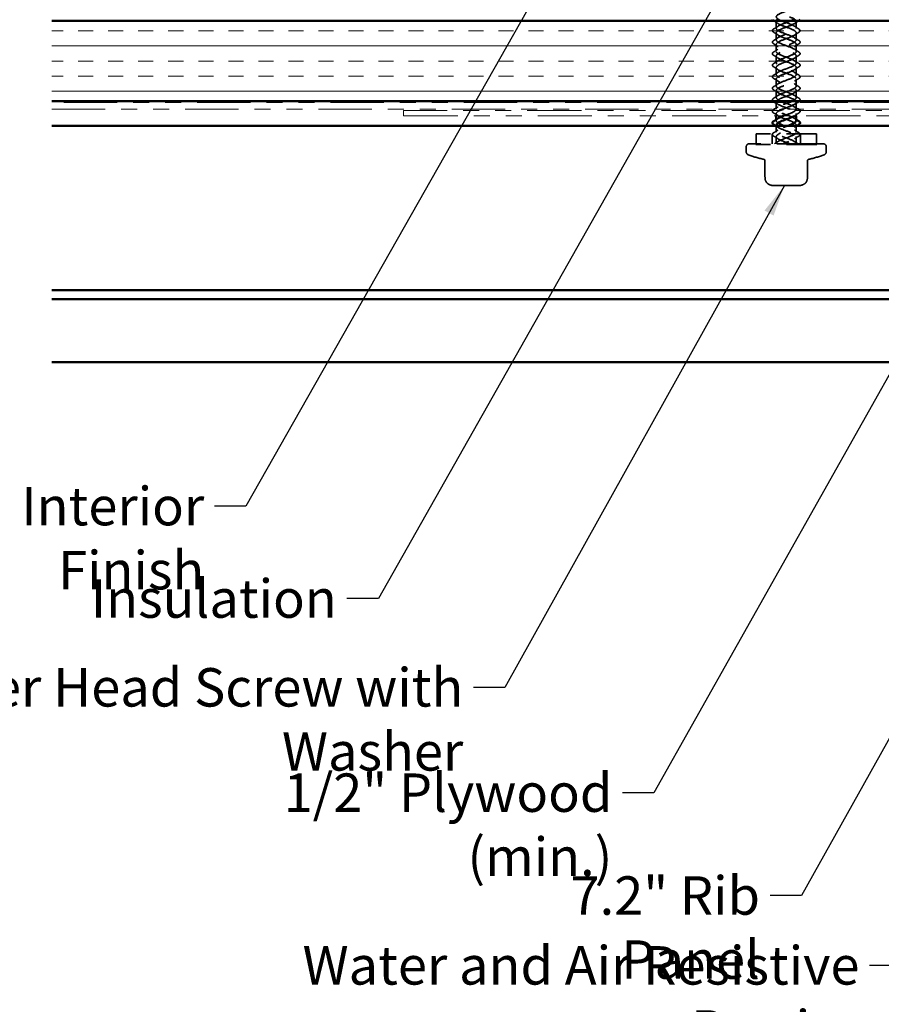
# Model space of a CAD drawing. Units: inches. Extents: x 0.6 to 33.4, y 0.6 to 21.4.
# Drawn here: x 6.4 to 11.8, y 7.8 to 13.9 of the extents above; entities that cross this region are included whole.
import ezdxf

# ---------------------------------------------------------------- set-up
doc = ezdxf.new("R2010")
doc.units = ezdxf.units.IN
doc.header["$LTSCALE"] = 2
doc.header["$MEASUREMENT"] = 0
doc.linetypes.add('DASHED', pattern=[0.2067, 0.1654, -0.0413])
doc.linetypes.add('DOUBLE_DASH_CHAIN', pattern=[1.2403, 0.6614, -0.0827, 0.1654, -0.0827, 0.1654, -0.0827])
for name, color, linetype, lineweight in [('Hatch (ANSI)', 7, 'Continuous', 18), ('Hidden (ANSI)', 7, 'DASHED', 35), ('Symbol (ANSI)', 7, 'Continuous', 25), ('Visible (ANSI)', 7, 'Continuous', 50)]:
    doc.layers.add(name, color=color, linetype=linetype, lineweight=lineweight)
doc.styles.add('Note Text (ANSI)', font='tahoma.ttf')
doc.dimstyles.new('Default (ANSI)$7', dxfattribs={"dimscale": 2, "dimtxt": 0.12, "dimasz": 0.098425, "dimexe": 0.125, "dimexo": 0.0625, "dimgap": 0.031496, "dimtad": 0, "dimtih": 1, "dimtoh": 1, "dimrnd": 1e-08, "dimzin": 4, "dimdsep": 46, "dimtxsty": 'Note Text (ANSI)', "dimcen": 0.09, "dimdle": 0.393701, "dimclrd": 256, "dimclre": 256, "dimclrt": 256, "dimadec": 0, "dimazin": 1, "dimtfac": 1, "dimtofl": 0, "dimtmove": 0, "dimatfit": 3, "dimfxl": 0, "dimtolj": 1, "dimtzin": 4, "dimlwd": -1, "dimlwe": -1, "dimarcsym": 0})

msp = doc.modelspace()

# ---------------------------------------------------------------- hatches: boundary and pattern name
at = {"layer": 'Hatch (ANSI)', "true_color": 0x804000}
h = msp.add_hatch(dxfattribs=at)
h.set_pattern_fill('INSUL', color=36, scale=0.75, style=0)
h.paths.add_polyline_path([(6.58535, 13.93782), (17.81952, 13.93782), (17.81952, 13.43782), (6.58535, 13.43782)])

# ---------------------------------------------------------------- linework, layer by layer
at = {"layer": 'Hidden (ANSI)', "ltscale": 0.041803}
for p, q in [((11.10952, 13.89132), (11.10952, 13.93532)), ((11.23452, 13.89132), (11.23452, 13.93532)), ((11.10952, 13.81932), (11.10952, 13.86332)), ((11.23452, 13.81932), (11.23452, 13.86332)), ((11.10952, 13.74732), (11.10952, 13.79132)), ((11.23452, 13.74732), (11.23452, 13.79132)), ((11.10952, 13.67532), (11.10952, 13.71932)), ((11.23452, 13.67532), (11.23452, 13.71932)), ((11.10952, 13.60332), (11.10952, 13.64732)), ((11.23452, 13.60332), (11.23452, 13.64732)), ((11.10952, 13.53132), (11.10952, 13.57532)), ((11.23452, 13.53132), (11.23452, 13.57532)), ((11.10952, 13.45932), (11.10952, 13.50332)), ((11.23452, 13.45932), (11.23452, 13.50332)), ((11.23452, 13.24332), (11.23452, 13.28732)), ((11.10952, 13.17132), (11.10952, 13.21532)), ((11.23452, 13.17132), (11.23452, 13.21532))]:
    msp.add_line(p, q, dxfattribs=at)
at = {"layer": 'Hidden (ANSI)', "ltscale": 0.03847}
for p, q in [((11.10952, 13.38732), (11.10952, 13.42782)), ((11.10952, 13.24332), (11.10952, 13.28382))]:
    msp.add_line(p, q, dxfattribs=at)
at = {"layer": 'Hidden (ANSI)', "ltscale": 0.041327}
msp.add_line((11.23452, 13.38782), (11.23452, 13.43132), dxfattribs=at)
at = {"layer": 'Hidden (ANSI)', "ltscale": 0.012757}
for p, q in [((11.10952, 13.34582), (11.10952, 13.35932)), ((11.23452, 13.34582), (11.23452, 13.35932))]:
    msp.add_line(p, q, dxfattribs=at)
at = {"layer": 'Hidden (ANSI)', "ltscale": 0.006181}
msp.add_line((11.10952, 13.31532), (11.10952, 13.32191), dxfattribs=at)
at = {"layer": 'Hidden (ANSI)', "ltscale": 0.563871}
msp.add_line((11.36052, 13.23382), (10.98352, 13.23382), dxfattribs=at)
at = {"layer": 'Hidden (ANSI)', "ltscale": 0.064184}
for p, q in [((10.98352, 13.16632), (10.98352, 13.23382)), ((11.36052, 13.16632), (11.36052, 13.23382))]:
    msp.add_line(p, q, dxfattribs=at)
at = {"layer": 'Hidden (ANSI)', "ltscale": 0.059422}
for p, q in [((11.08352, 13.17132), (11.08352, 13.23382)), ((11.26052, 13.17132), (11.26052, 13.23382))]:
    msp.add_line(p, q, dxfattribs=at)
at = {"layer": 'Hidden (ANSI)', "ltscale": 0.873931}
msp.add_line((11.40202, 13.17132), (10.94202, 13.17132), dxfattribs=at)
at = {"layer": 'Hidden (ANSI)', "ltscale": 0.004662}
for p, q in [((10.98152, 13.17132), (10.98152, 13.16632)), ((11.36252, 13.17132), (11.36252, 13.16632))]:
    msp.add_line(p, q, dxfattribs=at)
at = {"layer": 'Hidden (ANSI)', "ltscale": 0.569855}
msp.add_line((11.36252, 13.16632), (10.98152, 13.16632), dxfattribs=at)
at = {"layer": 'Hidden (ANSI)', "ltscale": 0.02847}
for p, q in [((10.92202, 13.12132), (10.92202, 13.15132)), ((11.42202, 13.12132), (11.42202, 13.15132))]:
    msp.add_line(p, q, dxfattribs=at)
at = {"layer": 'Hidden (ANSI)', "ltscale": 0.091881}
for p, q in [((11.03926, 12.96754), (11.03926, 13.06412)), ((11.30479, 12.96754), (11.30479, 13.06412))]:
    msp.add_line(p, q, dxfattribs=at)
at = {"layer": 'Hidden (ANSI)', "ltscale": 0.029374}
for p, q in [((11.09787, 12.91032), (11.08995, 12.91032)), ((11.2541, 12.91032), (11.24618, 12.91032))]:
    msp.add_line(p, q, dxfattribs=at)
at = {"layer": 'Hidden (ANSI)', "ltscale": 0.021775}
for p, q in [((11.09787, 12.91032), (11.10935, 12.91032)), ((11.16054, 12.91032), (11.18351, 12.91032)), ((11.2347, 12.91032), (11.24618, 12.91032))]:
    msp.add_line(p, q, dxfattribs=at)
at = {"layer": 'Hidden (ANSI)', "ltscale": 0.058848}
for p, q in [((11.16054, 12.91032), (11.10935, 12.91032)), ((11.2347, 12.91032), (11.18351, 12.91032))]:
    msp.add_line(p, q, dxfattribs=at)
at = {"layer": 'Hidden (ANSI)', "ltscale": 0.029819}
for centre, start, end in [((10.94202, 13.15132), 90, 180), ((11.40202, 13.15132), 0, 90)]:
    msp.add_arc(centre, 0.02, start, end, dxfattribs=at)
at = {"layer": 'Hidden (ANSI)', "ltscale": 0.022858}
for centre, start, end in [((10.94202, 13.12132), 180, 249.061651), ((11.40202, 13.12132), 290.938349, 0)]:
    msp.add_arc(centre, 0.02, start, end, dxfattribs=at)
at = {"layer": 'Hidden (ANSI)', "ltscale": 0.095883}
for start, end in [(249.061651, 257.763505), (282.236495, 290.938349)]:
    msp.add_arc((11.17202, 13.72242), 0.6636, start, end, dxfattribs=at)
at = {"layer": 'Hidden (ANSI)', "ltscale": 0.012826}
for centre, start, end in [((11.02926, 13.06412), 0, 77.763505), ((11.31479, 13.06412), 102.236495, 180)]:
    msp.add_arc(centre, 0.01, start, end, dxfattribs=at)
at = {"layer": 'Hidden (ANSI)', "ltscale": 1.126609}
msp.add_open_spline([(11.20877, 13.43782), (11.22282, 13.44428), (11.23264, 13.45075), (11.23426, 13.45721), (11.23665, 13.46674), (11.22102, 13.47627), (11.19724, 13.4858), (11.17346, 13.49533), (11.14331, 13.50486), (11.12581, 13.51439), (11.10831, 13.52392), (11.10478, 13.53345), (11.11744, 13.54298), (11.13011, 13.55251), (11.15801, 13.56204), (11.18355, 13.57157), (11.2091, 13.5811), (11.23036, 13.59063), (11.23393, 13.60016), (11.2375, 13.60969), (11.22311, 13.61922), (11.19984, 13.62875), (11.17656, 13.63828), (11.14615, 13.64781), (11.12779, 13.65734), (11.10943, 13.66687), (11.1045, 13.6764), (11.1161, 13.68593), (11.12771, 13.69546), (11.15498, 13.70499), (11.18072, 13.71452), (11.20646, 13.72405), (11.22872, 13.73358), (11.23347, 13.74311), (11.23822, 13.75264), (11.2251, 13.76217), (11.20238, 13.7717), (11.17966, 13.78123), (11.14905, 13.79076), (11.12987, 13.80029), (11.11068, 13.80982), (11.10435, 13.81935), (11.11488, 13.82888), (11.12541, 13.8384), (11.15199, 13.84793), (11.17787, 13.85746), (11.20374, 13.86699), (11.22697, 13.87652), (11.23288, 13.88605), (11.2388, 13.89558), (11.22697, 13.90511), (11.20486, 13.91464), (11.18274, 13.92417), (11.152, 13.9337), (11.13203, 13.94323), (11.11206, 13.95276), (11.10435, 13.96229), (11.11378, 13.97182), (11.1232, 13.98135), (11.14905, 13.99088), (11.175, 14.00041), (11.20096, 14.00994), (11.22509, 14.01947), (11.23217, 14.029), (11.23924, 14.03853), (11.22873, 14.04806), (11.20726, 14.05759), (11.1858, 14.06712), (11.15499, 14.07665), (11.13428, 14.08618), (11.11356, 14.09571), (11.1045, 14.10524), (11.1128, 14.11477), (11.1211, 14.1243), (11.14615, 14.13383), (11.17213, 14.14336), (11.19812, 14.15289), (11.22311, 14.16242), (11.23132, 14.17195), (11.23954, 14.18148), (11.23037, 14.19101), (11.2096, 14.20054), (11.18883, 14.21007), (11.15802, 14.2196), (11.13661, 14.22913), (11.11519, 14.23866), (11.10478, 14.24819), (11.11194, 14.25772), (11.11911, 14.26725), (11.1433, 14.27678), (11.16926, 14.28631), (11.19523, 14.29584), (11.22101, 14.30537), (11.23035, 14.3149), (11.23969, 14.32442), (11.23188, 14.33395), (11.21185, 14.34348), (11.19182, 14.35301), (11.16107, 14.36254), (11.13901, 14.37207), (11.11694, 14.3816), (11.10521, 14.39113), (11.11122, 14.40066), (11.11722, 14.41019), (11.14052, 14.41972), (11.1664, 14.42925), (11.19228, 14.43878), (11.21882, 14.44831), (11.22926, 14.45784), (11.2397, 14.46737), (11.23327, 14.4769), (11.21402, 14.48643), (11.19477, 14.49596), (11.16415, 14.50549), (11.14148, 14.51502), (11.11881, 14.52455), (11.10578, 14.53408), (11.11062, 14.54361), (11.11546, 14.55314), (11.1378, 14.56267), (11.16355, 14.5722), (11.18929, 14.58173), (11.21652, 14.59126), (11.22804, 14.60079), (11.23957, 14.61032), (11.23453, 14.61985), (11.2161, 14.62938), (11.19768, 14.63891), (11.16725, 14.64844), (11.14402, 14.65797), (11.12078, 14.6675), (11.10649, 14.67703), (11.11015, 14.68656), (11.11381, 14.69609), (11.13515, 14.70562), (11.16071, 14.71515), (11.18627, 14.72468), (11.21413, 14.73421), (11.22671, 14.74374), (11.23929, 14.75327), (11.23565, 14.7628), (11.21809, 14.77233), (11.20053, 14.78186), (11.17036, 14.79139), (11.14661, 14.80092), (11.12287, 14.81044), (11.10733, 14.81997), (11.10981, 14.8295), (11.11228, 14.83903), (11.13258, 14.84856), (11.1579, 14.85809), (11.18165, 14.86704), (11.20826, 14.87598), (11.22259, 14.88492)], degree=3, knots=[11.6282576, 11.6282576, 11.6282576, 11.6282576, 12.4744863, 12.4744863, 12.4744863, 13.7219349, 13.7219349, 13.7219349, 14.9693836, 14.9693836, 14.9693836, 16.2168322, 16.2168322, 16.2168322, 17.4642808, 17.4642808, 17.4642808, 18.7117295, 18.7117295, 18.7117295, 19.9591781, 19.9591781, 19.9591781, 21.2066267, 21.2066267, 21.2066267, 22.4540754, 22.4540754, 22.4540754, 23.701524, 23.701524, 23.701524, 24.9489726, 24.9489726, 24.9489726, 26.1964213, 26.1964213, 26.1964213, 27.4438699, 27.4438699, 27.4438699, 28.6913185, 28.6913185, 28.6913185, 29.9387671, 29.9387671, 29.9387671, 31.1862158, 31.1862158, 31.1862158, 32.4336644, 32.4336644, 32.4336644, 33.681113, 33.681113, 33.681113, 34.9285617, 34.9285617, 34.9285617, 36.1760103, 36.1760103, 36.1760103, 37.4234589, 37.4234589, 37.4234589, 38.6709076, 38.6709076, 38.6709076, 39.9183562, 39.9183562, 39.9183562, 41.1658048, 41.1658048, 41.1658048, 42.4132535, 42.4132535, 42.4132535, 43.6607021, 43.6607021, 43.6607021, 44.9081507, 44.9081507, 44.9081507, 46.1555993, 46.1555993, 46.1555993, 47.403048, 47.403048, 47.403048, 48.6504966, 48.6504966, 48.6504966, 49.8979452, 49.8979452, 49.8979452, 51.1453939, 51.1453939, 51.1453939, 52.3928425, 52.3928425, 52.3928425, 53.6402911, 53.6402911, 53.6402911, 54.8877398, 54.8877398, 54.8877398, 56.1351884, 56.1351884, 56.1351884, 57.382637, 57.382637, 57.382637, 58.6300857, 58.6300857, 58.6300857, 59.8775343, 59.8775343, 59.8775343, 61.1249829, 61.1249829, 61.1249829, 62.3724316, 62.3724316, 62.3724316, 63.6198802, 63.6198802, 63.6198802, 64.8673288, 64.8673288, 64.8673288, 66.1147774, 66.1147774, 66.1147774, 67.3622261, 67.3622261, 67.3622261, 68.6096747, 68.6096747, 68.6096747, 69.8571233, 69.8571233, 69.8571233, 71.104572, 71.104572, 71.104572, 72.3520206, 72.3520206, 72.3520206, 73.5994692, 73.5994692, 73.5994692, 74.7699052, 74.7699052, 74.7699052, 74.7699052], dxfattribs=at)
at = {"layer": 'Hidden (ANSI)', "ltscale": 1.104798}
msp.add_open_spline([(11.12146, 14.85692), (11.13674, 14.84739), (11.166, 14.83786), (11.19079, 14.82833), (11.21558, 14.8188), (11.23404, 14.80927), (11.23451, 14.79974), (11.23499, 14.79021), (11.21746, 14.78068), (11.19297, 14.77115), (11.16848, 14.76162), (11.13888, 14.75209), (11.12285, 14.74256), (11.10681, 14.73303), (11.10553, 14.7235), (11.11983, 14.71397), (11.13412, 14.70444), (11.16291, 14.69491), (11.18803, 14.68538), (11.21316, 14.67585), (11.23273, 14.66632), (11.2344, 14.65679), (11.23607, 14.64726), (11.21971, 14.63773), (11.19565, 14.6282), (11.17159, 14.61867), (11.14163, 14.60914), (11.12467, 14.59961), (11.10771, 14.59008), (11.10502, 14.58055), (11.1183, 14.57102), (11.13159, 14.56149), (11.15984, 14.55196), (11.18524, 14.54243), (11.21064, 14.53291), (11.23129, 14.52338), (11.23415, 14.51385), (11.23701, 14.50432), (11.22187, 14.49479), (11.19828, 14.48526), (11.1747, 14.47573), (11.14444, 14.4662), (11.12659, 14.45667), (11.10875, 14.44714), (11.10465, 14.43761), (11.11689, 14.42808), (11.12914, 14.41855), (11.1568, 14.40902), (11.18242, 14.39949), (11.20805, 14.38996), (11.22972, 14.38043), (11.23376, 14.3709), (11.23781, 14.36137), (11.22392, 14.35184), (11.20086, 14.34231), (11.1778, 14.33278), (11.14731, 14.32325), (11.12861, 14.31372), (11.10992, 14.30419), (11.10442, 14.29466), (11.1156, 14.28513), (11.12678, 14.2756), (11.15378, 14.26607), (11.17958, 14.25654), (11.20538, 14.24701), (11.22803, 14.23748), (11.23325, 14.22795), (11.23847, 14.21842), (11.22586, 14.20889), (11.20338, 14.19936), (11.1809, 14.18983), (11.15023, 14.1803), (11.13072, 14.17077), (11.11122, 14.16124), (11.10434, 14.15171), (11.11442, 14.14218), (11.12451, 14.13265), (11.15081, 14.12312), (11.17672, 14.11359), (11.20264, 14.10406), (11.22623, 14.09453), (11.23261, 14.085), (11.23899, 14.07547), (11.22769, 14.06594), (11.20583, 14.05641), (11.18397, 14.04688), (11.15319, 14.03736), (11.13292, 14.02783), (11.11265, 14.0183), (11.10439, 14.00877), (11.11337, 13.99924), (11.12235, 13.98971), (11.14788, 13.98018), (11.17386, 13.97065), (11.19983, 13.96112), (11.22431, 13.95159), (11.23184, 13.94206), (11.23937, 13.93253), (11.2294, 13.923), (11.20821, 13.91347), (11.18701, 13.90394), (11.1562, 13.89441), (11.1352, 13.88488), (11.1142, 13.87535), (11.10459, 13.86582), (11.11244, 13.85629), (11.12029, 13.84676), (11.145, 13.83723), (11.17099, 13.8277), (11.19697, 13.81817), (11.22228, 13.80864), (11.23095, 13.79911), (11.23961, 13.78958), (11.23099, 13.78005), (11.21051, 13.77052), (11.19003, 13.76099), (11.15924, 13.75146), (11.13756, 13.74193), (11.11588, 13.7324), (11.10494, 13.72287), (11.11164, 13.71334), (11.11834, 13.70381), (11.14218, 13.69428), (11.16812, 13.68475), (11.19405, 13.67522), (11.22015, 13.66569), (11.22993, 13.65616), (11.23971, 13.64663), (11.23245, 13.6371), (11.21273, 13.62757), (11.19301, 13.61804), (11.1623, 13.60851), (11.13999, 13.59898), (11.11767, 13.58945), (11.10542, 13.57992), (11.11096, 13.57039), (11.1165, 13.56086), (11.13942, 13.55134), (11.16526, 13.54181), (11.19109, 13.53228), (11.21791, 13.52275), (11.22879, 13.51322), (11.23966, 13.50369), (11.23379, 13.49416), (11.21486, 13.48463), (11.19594, 13.4751), (11.16539, 13.46557), (11.14249, 13.45604), (11.12789, 13.44996), (11.1171, 13.44389), (11.11232, 13.43782)], degree=3, knots=[-74.7699052, -74.7699052, -74.7699052, -74.7699052, -73.5224565, -73.5224565, -73.5224565, -72.2750079, -72.2750079, -72.2750079, -71.0275593, -71.0275593, -71.0275593, -69.7801106, -69.7801106, -69.7801106, -68.532662, -68.532662, -68.532662, -67.2852134, -67.2852134, -67.2852134, -66.0377647, -66.0377647, -66.0377647, -64.7903161, -64.7903161, -64.7903161, -63.5428675, -63.5428675, -63.5428675, -62.2954188, -62.2954188, -62.2954188, -61.0479702, -61.0479702, -61.0479702, -59.8005216, -59.8005216, -59.8005216, -58.553073, -58.553073, -58.553073, -57.3056243, -57.3056243, -57.3056243, -56.0581757, -56.0581757, -56.0581757, -54.8107271, -54.8107271, -54.8107271, -53.5632784, -53.5632784, -53.5632784, -52.3158298, -52.3158298, -52.3158298, -51.0683812, -51.0683812, -51.0683812, -49.8209325, -49.8209325, -49.8209325, -48.5734839, -48.5734839, -48.5734839, -47.3260353, -47.3260353, -47.3260353, -46.0785866, -46.0785866, -46.0785866, -44.831138, -44.831138, -44.831138, -43.5836894, -43.5836894, -43.5836894, -42.3362407, -42.3362407, -42.3362407, -41.0887921, -41.0887921, -41.0887921, -39.8413435, -39.8413435, -39.8413435, -38.5938949, -38.5938949, -38.5938949, -37.3464462, -37.3464462, -37.3464462, -36.0989976, -36.0989976, -36.0989976, -34.851549, -34.851549, -34.851549, -33.6041003, -33.6041003, -33.6041003, -32.3566517, -32.3566517, -32.3566517, -31.1092031, -31.1092031, -31.1092031, -29.8617544, -29.8617544, -29.8617544, -28.6143058, -28.6143058, -28.6143058, -27.3668572, -27.3668572, -27.3668572, -26.1194085, -26.1194085, -26.1194085, -24.8719599, -24.8719599, -24.8719599, -23.6245113, -23.6245113, -23.6245113, -22.3770627, -22.3770627, -22.3770627, -21.129614, -21.129614, -21.129614, -19.8821654, -19.8821654, -19.8821654, -18.6347168, -18.6347168, -18.6347168, -17.3872681, -17.3872681, -17.3872681, -16.1398195, -16.1398195, -16.1398195, -14.8923709, -14.8923709, -14.8923709, -13.6449222, -13.6449222, -13.6449222, -12.8499881, -12.8499881, -12.8499881, -12.8499881], dxfattribs=at)
at = {"layer": 'Hidden (ANSI)', "ltscale": 0.028699}
for points in [[(11.09441, 13.88839), (11.10296, 13.89368), (11.11146, 13.89907), (11.11977, 13.90463)], [(11.22428, 13.90463), (11.23259, 13.89907), (11.24109, 13.89368), (11.24964, 13.88839)], [(11.11977, 13.85001), (11.11146, 13.85557), (11.10296, 13.86095), (11.09441, 13.86625)], [(11.09441, 13.81639), (11.10296, 13.82168), (11.11146, 13.82707), (11.11977, 13.83263)], [(11.24964, 13.86625), (11.24109, 13.86095), (11.23259, 13.85557), (11.22428, 13.85001)], [(11.22428, 13.83263), (11.23259, 13.82707), (11.24109, 13.82168), (11.24964, 13.81639)], [(11.11977, 13.77801), (11.11146, 13.78357), (11.10296, 13.78895), (11.09441, 13.79425)], [(11.24964, 13.79425), (11.24109, 13.78895), (11.23259, 13.78357), (11.22428, 13.77801)], [(11.09441, 13.74439), (11.10296, 13.74968), (11.11146, 13.75507), (11.11977, 13.76063)], [(11.11977, 13.70601), (11.11146, 13.71157), (11.10296, 13.71695), (11.09441, 13.72225)], [(11.22428, 13.76063), (11.23259, 13.75507), (11.24109, 13.74968), (11.24964, 13.74439)], [(11.24964, 13.72225), (11.24109, 13.71695), (11.23259, 13.71157), (11.22428, 13.70601)], [(11.09441, 13.67239), (11.10296, 13.67768), (11.11146, 13.68307), (11.11977, 13.68863)], [(11.11977, 13.63401), (11.11146, 13.63957), (11.10296, 13.64495), (11.09441, 13.65025)], [(11.22428, 13.68863), (11.23259, 13.68307), (11.24109, 13.67768), (11.24964, 13.67239)], [(11.24964, 13.65025), (11.24109, 13.64495), (11.23259, 13.63957), (11.22428, 13.63401)], [(11.09441, 13.60039), (11.10296, 13.60568), (11.11146, 13.61107), (11.11977, 13.61663)], [(11.22428, 13.61663), (11.23259, 13.61107), (11.24109, 13.60568), (11.24964, 13.60039)], [(11.11977, 13.56201), (11.11146, 13.56757), (11.10296, 13.57295), (11.09441, 13.57825)], [(11.09441, 13.52839), (11.10296, 13.53368), (11.11146, 13.53907), (11.11977, 13.54463)], [(11.24964, 13.57825), (11.24109, 13.57295), (11.23259, 13.56757), (11.22428, 13.56201)], [(11.22428, 13.54463), (11.23259, 13.53907), (11.24109, 13.53368), (11.24964, 13.52839)], [(11.11977, 13.49001), (11.11146, 13.49557), (11.10296, 13.50095), (11.09441, 13.50625)], [(11.09441, 13.45639), (11.10296, 13.46168), (11.11146, 13.46707), (11.11977, 13.47263)], [(11.24964, 13.50625), (11.24109, 13.50095), (11.23259, 13.49557), (11.22428, 13.49001)], [(11.22428, 13.47263), (11.23259, 13.46707), (11.24109, 13.46168), (11.24964, 13.45639)], [(11.11977, 13.34601), (11.11146, 13.35157), (11.10296, 13.35695), (11.09441, 13.36225)], [(11.24964, 13.36225), (11.24109, 13.35695), (11.23259, 13.35157), (11.22428, 13.34601)], [(11.09441, 13.24039), (11.10296, 13.24568), (11.11146, 13.25107), (11.11977, 13.25663)], [(11.11977, 13.20201), (11.11146, 13.20757), (11.10296, 13.21295), (11.09441, 13.21825)], [(11.22428, 13.25663), (11.23259, 13.25107), (11.24109, 13.24568), (11.24964, 13.24039)], [(11.24964, 13.21825), (11.24109, 13.21295), (11.23259, 13.20757), (11.22428, 13.20201)]]:
    msp.add_open_spline(points, degree=3, dxfattribs=at)
at = {"layer": 'Hidden (ANSI)', "ltscale": 0.027922}
for points in [[(11.11977, 13.92201), (11.11168, 13.92742), (11.10342, 13.93266), (11.0951, 13.93782)], [(11.24895, 13.93782), (11.24063, 13.93266), (11.23237, 13.92742), (11.22428, 13.92201)]]:
    msp.add_open_spline(points, degree=3, dxfattribs=at)
at = {"layer": 'Hidden (ANSI)', "ltscale": 0.963408}
msp.add_open_spline([(11.10999, 13.93782), (11.10788, 13.9297), (11.11779, 13.92158), (11.13584, 13.91347), (11.15703, 13.90394), (11.18785, 13.89441), (11.20885, 13.88488), (11.22985, 13.87535), (11.23945, 13.86582), (11.23161, 13.85629), (11.22376, 13.84676), (11.19905, 13.83723), (11.17306, 13.8277), (11.14708, 13.81817), (11.12177, 13.80864), (11.1131, 13.79911), (11.10444, 13.78958), (11.11306, 13.78005), (11.13354, 13.77052), (11.15402, 13.76099), (11.18481, 13.75146), (11.20649, 13.74193), (11.22817, 13.7324), (11.23911, 13.72287), (11.23241, 13.71334), (11.22571, 13.70381), (11.20187, 13.69428), (11.17593, 13.68475), (11.15, 13.67522), (11.1239, 13.66569), (11.11412, 13.65616), (11.10434, 13.64663), (11.1116, 13.6371), (11.13132, 13.62757), (11.15104, 13.61804), (11.18175, 13.60851), (11.20406, 13.59898), (11.22638, 13.58945), (11.23863, 13.57992), (11.23309, 13.57039), (11.22755, 13.56086), (11.20463, 13.55134), (11.17879, 13.54181), (11.15296, 13.53228), (11.12614, 13.52275), (11.11526, 13.51322), (11.10439, 13.50369), (11.11026, 13.49416), (11.12918, 13.48463), (11.14811, 13.4751), (11.17866, 13.46557), (11.20156, 13.45604), (11.22447, 13.44651), (11.238, 13.43698), (11.23364, 13.42745), (11.22927, 13.41792), (11.20732, 13.40839), (11.18164, 13.39886), (11.17172, 13.39518), (11.16154, 13.3915), (11.15208, 13.38782)], degree=3, knots=[-34.6666037, -34.6666037, -34.6666037, -34.6666037, -33.6041003, -33.6041003, -33.6041003, -32.3566517, -32.3566517, -32.3566517, -31.1092031, -31.1092031, -31.1092031, -29.8617544, -29.8617544, -29.8617544, -28.6143058, -28.6143058, -28.6143058, -27.3668572, -27.3668572, -27.3668572, -26.1194085, -26.1194085, -26.1194085, -24.8719599, -24.8719599, -24.8719599, -23.6245113, -23.6245113, -23.6245113, -22.3770627, -22.3770627, -22.3770627, -21.129614, -21.129614, -21.129614, -19.8821654, -19.8821654, -19.8821654, -18.6347168, -18.6347168, -18.6347168, -17.3872681, -17.3872681, -17.3872681, -16.1398195, -16.1398195, -16.1398195, -14.8923709, -14.8923709, -14.8923709, -13.6449222, -13.6449222, -13.6449222, -12.3974736, -12.3974736, -12.3974736, -11.150025, -11.150025, -11.150025, -10.6683265, -10.6683265, -10.6683265, -10.6683265], dxfattribs=at)
at = {"layer": 'Hidden (ANSI)', "ltscale": 0.964291}
msp.add_open_spline([(11.23415, 13.38732), (11.2342, 13.39156), (11.23124, 13.3958), (11.22515, 13.40003), (11.21146, 13.40956), (11.18298, 13.41909), (11.15769, 13.42862), (11.13239, 13.43815), (11.11217, 13.44768), (11.10979, 13.45721), (11.1074, 13.46674), (11.12303, 13.47627), (11.14681, 13.4858), (11.17059, 13.49533), (11.20074, 13.50486), (11.21824, 13.51439), (11.23574, 13.52392), (11.23927, 13.53345), (11.22661, 13.54298), (11.21394, 13.55251), (11.18604, 13.56204), (11.1605, 13.57157), (11.13495, 13.5811), (11.11369, 13.59063), (11.11012, 13.60016), (11.10655, 13.60969), (11.12094, 13.61922), (11.14421, 13.62875), (11.16749, 13.63828), (11.1979, 13.64781), (11.21626, 13.65734), (11.23462, 13.66687), (11.23955, 13.6764), (11.22795, 13.68593), (11.21634, 13.69546), (11.18907, 13.70499), (11.16333, 13.71452), (11.13759, 13.72405), (11.11533, 13.73358), (11.11058, 13.74311), (11.10583, 13.75264), (11.11895, 13.76217), (11.14167, 13.7717), (11.16439, 13.78123), (11.195, 13.79076), (11.21418, 13.80029), (11.23337, 13.80982), (11.23969, 13.81935), (11.22917, 13.82888), (11.21864, 13.8384), (11.19206, 13.84793), (11.16618, 13.85746), (11.14031, 13.86699), (11.11708, 13.87652), (11.11117, 13.88605), (11.10525, 13.89558), (11.11708, 13.90511), (11.13919, 13.91464), (11.15712, 13.92237), (11.18072, 13.93009), (11.19965, 13.93782)], degree=3, knots=[9.424778, 9.424778, 9.424778, 9.424778, 9.979589, 9.979589, 9.979589, 11.2270377, 11.2270377, 11.2270377, 12.4744863, 12.4744863, 12.4744863, 13.7219349, 13.7219349, 13.7219349, 14.9693836, 14.9693836, 14.9693836, 16.2168322, 16.2168322, 16.2168322, 17.4642808, 17.4642808, 17.4642808, 18.7117295, 18.7117295, 18.7117295, 19.9591781, 19.9591781, 19.9591781, 21.2066267, 21.2066267, 21.2066267, 22.4540754, 22.4540754, 22.4540754, 23.701524, 23.701524, 23.701524, 24.9489726, 24.9489726, 24.9489726, 26.1964213, 26.1964213, 26.1964213, 27.4438699, 27.4438699, 27.4438699, 28.6913185, 28.6913185, 28.6913185, 29.9387671, 29.9387671, 29.9387671, 31.1862158, 31.1862158, 31.1862158, 32.4336644, 32.4336644, 32.4336644, 33.4448732, 33.4448732, 33.4448732, 33.4448732], dxfattribs=at)
at = {"layer": 'Hidden (ANSI)', "ltscale": 0.076}
for points in [[(11.09441, 13.86625), (11.09006, 13.86894), (11.08714, 13.87171), (11.08494, 13.87753), (11.08573, 13.88056), (11.08957, 13.88502), (11.09171, 13.88672), (11.09441, 13.88839)], [(11.24964, 13.88839), (11.25399, 13.88569), (11.25691, 13.88293), (11.25911, 13.87711), (11.25832, 13.87408), (11.25448, 13.86962), (11.25234, 13.86792), (11.24964, 13.86625)], [(11.09441, 13.79425), (11.09006, 13.79694), (11.08714, 13.79971), (11.08494, 13.80553), (11.08573, 13.80856), (11.08957, 13.81302), (11.09171, 13.81472), (11.09441, 13.81639)], [(11.24964, 13.81639), (11.25399, 13.81369), (11.25691, 13.81093), (11.25911, 13.80511), (11.25832, 13.80208), (11.25448, 13.79762), (11.25234, 13.79592), (11.24964, 13.79425)], [(11.09441, 13.72225), (11.09006, 13.72494), (11.08714, 13.72771), (11.08494, 13.73353), (11.08573, 13.73656), (11.08957, 13.74102), (11.09171, 13.74272), (11.09441, 13.74439)], [(11.24964, 13.74439), (11.25399, 13.74169), (11.25691, 13.73893), (11.25911, 13.73311), (11.25832, 13.73008), (11.25448, 13.72562), (11.25234, 13.72392), (11.24964, 13.72225)], [(11.09441, 13.65025), (11.09006, 13.65294), (11.08714, 13.65571), (11.08494, 13.66153), (11.08573, 13.66456), (11.08957, 13.66902), (11.09171, 13.67072), (11.09441, 13.67239)], [(11.24964, 13.67239), (11.25399, 13.66969), (11.25691, 13.66693), (11.25911, 13.66111), (11.25832, 13.65808), (11.25448, 13.65362), (11.25234, 13.65192), (11.24964, 13.65025)], [(11.09441, 13.57825), (11.09006, 13.58094), (11.08714, 13.58371), (11.08494, 13.58953), (11.08573, 13.59256), (11.08957, 13.59702), (11.09171, 13.59872), (11.09441, 13.60039)], [(11.24964, 13.60039), (11.25399, 13.59769), (11.25691, 13.59493), (11.25911, 13.58911), (11.25832, 13.58608), (11.25448, 13.58162), (11.25234, 13.57992), (11.24964, 13.57825)], [(11.09441, 13.50625), (11.09006, 13.50894), (11.08714, 13.51171), (11.08494, 13.51753), (11.08573, 13.52056), (11.08957, 13.52502), (11.09171, 13.52672), (11.09441, 13.52839)], [(11.24964, 13.52839), (11.25399, 13.52569), (11.25691, 13.52293), (11.25911, 13.51711), (11.25832, 13.51408), (11.25448, 13.50962), (11.25234, 13.50792), (11.24964, 13.50625)], [(11.09441, 13.21825), (11.09006, 13.22094), (11.08714, 13.22371), (11.08494, 13.22953), (11.08573, 13.23256), (11.08957, 13.23702), (11.09171, 13.23872), (11.09441, 13.24039)], [(11.24964, 13.24039), (11.25399, 13.23769), (11.25691, 13.23493), (11.25911, 13.22911), (11.25832, 13.22608), (11.25448, 13.22162), (11.25234, 13.21992), (11.24964, 13.21825)]]:
    msp.add_open_spline(points, degree=3, knots=[0, 0, 0, 0, 0.07810171, 0.07810171, 0.1536914, 0.1536914, 0.20215549, 0.20215549, 0.20215549, 0.20215549], dxfattribs=at)
at = {"layer": 'Hidden (ANSI)', "ltscale": 0.063196}
msp.add_open_spline([(11.08957, 13.43782), (11.08786, 13.43939), (11.08665, 13.441), (11.08494, 13.44553), (11.08573, 13.44856), (11.08957, 13.45302), (11.09171, 13.45472), (11.09441, 13.45639)], degree=3, knots=[0.0340011, 0.0340011, 0.0340011, 0.0340011, 0.07810171, 0.07810171, 0.1536914, 0.1536914, 0.20215549, 0.20215549, 0.20215549, 0.20215549], dxfattribs=at)
at = {"layer": 'Hidden (ANSI)', "ltscale": 0.017132}
for points in [[(11.11977, 13.41801), (11.11479, 13.42134), (11.10976, 13.4246), (11.10468, 13.42782)], [(11.23937, 13.42782), (11.23429, 13.4246), (11.22926, 13.42134), (11.22428, 13.41801)], [(11.11977, 13.27401), (11.11479, 13.27734), (11.10976, 13.2806), (11.10468, 13.28382)], [(11.23937, 13.28382), (11.23429, 13.2806), (11.22926, 13.27734), (11.22428, 13.27401)]]:
    msp.add_open_spline(points, degree=3, dxfattribs=at)
at = {"layer": 'Hidden (ANSI)', "ltscale": 0.310225}
msp.add_open_spline([(11.23452, 13.31532), (11.2344, 13.3245), (11.21793, 13.33368), (11.19458, 13.34285), (11.17035, 13.35238), (11.14052, 13.36191), (11.12393, 13.37144), (11.10733, 13.38097), (11.10521, 13.3905), (11.1189, 13.40003), (11.1322, 13.4093), (11.15948, 13.41856), (11.18422, 13.42782)], degree=3, knots=[6.2831853, 6.2831853, 6.2831853, 6.2831853, 7.4846918, 7.4846918, 7.4846918, 8.7321404, 8.7321404, 8.7321404, 9.979589, 9.979589, 9.979589, 11.1919253, 11.1919253, 11.1919253, 11.1919253], dxfattribs=at)
at = {"layer": 'Hidden (ANSI)', "ltscale": 0.235755}
msp.add_open_spline([(11.1096, 13.43132), (11.10956, 13.43003), (11.10982, 13.42874), (11.11041, 13.42745), (11.11478, 13.41792), (11.13673, 13.40839), (11.16241, 13.39886), (11.18809, 13.38933), (11.21558, 13.3798), (11.22753, 13.37027), (11.23775, 13.36212), (11.23595, 13.35397), (11.2239, 13.34582)], degree=3, knots=[-12.5663706, -12.5663706, -12.5663706, -12.5663706, -12.3974736, -12.3974736, -12.3974736, -11.150025, -11.150025, -11.150025, -9.9025763, -9.9025763, -9.9025763, -8.8357308, -8.8357308, -8.8357308, -8.8357308], dxfattribs=at)
at = {"layer": 'Hidden (ANSI)', "ltscale": 0.063197}
msp.add_open_spline([(11.24964, 13.45639), (11.25399, 13.45369), (11.25691, 13.45093), (11.25911, 13.44511), (11.25832, 13.44208), (11.25553, 13.43884), (11.25503, 13.43833), (11.25448, 13.43782)], degree=3, knots=[0, 0, 0, 0, 0.07810171, 0.07810171, 0.1536914, 0.1536914, 0.16807313, 0.16807313, 0.16807313, 0.16807313], dxfattribs=at)
at = {"layer": 'Hidden (ANSI)', "ltscale": 0.052803}
msp.add_open_spline([(11.09441, 13.36225), (11.09006, 13.36494), (11.08714, 13.36771), (11.08513, 13.37302), (11.08551, 13.3755), (11.08698, 13.37782)], degree=3, knots=[0, 0, 0, 0, 0.07810171, 0.07810171, 0.14040233, 0.14040233, 0.14040233, 0.14040233], dxfattribs=at)
at = {"layer": 'Hidden (ANSI)', "ltscale": 0.022507}
for points in [[(11.09992, 13.38782), (11.10661, 13.39201), (11.11324, 13.39626), (11.11977, 13.40063)], [(11.22428, 13.40063), (11.23081, 13.39626), (11.23744, 13.39201), (11.24413, 13.38782)]]:
    msp.add_open_spline(points, degree=3, dxfattribs=at)
at = {"layer": 'Hidden (ANSI)', "ltscale": 0.569553}
msp.add_open_spline([(11.12892, 13.37782), (11.12392, 13.3753), (11.11968, 13.37279), (11.11652, 13.37027), (11.10457, 13.36074), (11.10906, 13.35121), (11.12714, 13.34168), (11.14523, 13.33215), (11.17556, 13.32262), (11.199, 13.31309), (11.22244, 13.30356), (11.23724, 13.29403), (11.23405, 13.2845), (11.23087, 13.27497), (11.20993, 13.26544), (11.18447, 13.25591), (11.159, 13.24638), (11.1309, 13.23685), (11.1179, 13.22732), (11.10491, 13.21779), (11.10798, 13.20826), (11.12519, 13.19873), (11.14169, 13.18959), (11.16998, 13.18046), (11.1934, 13.17132)], degree=3, knots=[-10.2319942, -10.2319942, -10.2319942, -10.2319942, -9.9025763, -9.9025763, -9.9025763, -8.6551277, -8.6551277, -8.6551277, -7.4076791, -7.4076791, -7.4076791, -6.1602304, -6.1602304, -6.1602304, -4.9127818, -4.9127818, -4.9127818, -3.6653332, -3.6653332, -3.6653332, -2.4178846, -2.4178846, -2.4178846, -1.2217305, -1.2217305, -1.2217305, -1.2217305], dxfattribs=at)
at = {"layer": 'Hidden (ANSI)', "ltscale": 0.088159}
msp.add_open_spline([(11.15716, 13.34582), (11.17974, 13.35436), (11.20525, 13.3629), (11.22012, 13.37144), (11.22382, 13.37357), (11.2268, 13.37569), (11.22905, 13.37782)], degree=3, knots=[7.6140003, 7.6140003, 7.6140003, 7.6140003, 8.7321404, 8.7321404, 8.7321404, 9.0102637, 9.0102637, 9.0102637, 9.0102637], dxfattribs=at)
at = {"layer": 'Hidden (ANSI)', "ltscale": 0.052779}
msp.add_open_spline([(11.25708, 13.37782), (11.25747, 13.37721), (11.25779, 13.3766), (11.25911, 13.37311), (11.25832, 13.37008), (11.25448, 13.36562), (11.25234, 13.36392), (11.24964, 13.36225)], degree=3, knots=[0.06161893, 0.06161893, 0.06161893, 0.06161893, 0.07810171, 0.07810171, 0.1536914, 0.1536914, 0.20215549, 0.20215549, 0.20215549, 0.20215549], dxfattribs=at)
at = {"layer": 'Hidden (ANSI)', "ltscale": 0.310229}
msp.add_open_spline([(11.23452, 13.17132), (11.23452, 13.18085), (11.21653, 13.19038), (11.19188, 13.19991), (11.16724, 13.20944), (11.1378, 13.21897), (11.12214, 13.2285), (11.10649, 13.23803), (11.10578, 13.24756), (11.12047, 13.25709), (11.1342, 13.266), (11.16044, 13.27491), (11.18422, 13.28382)], degree=3, knots=[0, 0, 0, 0, 1.2474486, 1.2474486, 1.2474486, 2.4948973, 2.4948973, 2.4948973, 3.7423459, 3.7423459, 3.7423459, 4.9087385, 4.9087385, 4.9087385, 4.9087385], dxfattribs=at)
at = {"layer": 'Hidden (ANSI)', "ltscale": 0.433838}
msp.add_open_spline([(11.10952, 13.17132), (11.10952, 13.18085), (11.12752, 13.19038), (11.15217, 13.19991), (11.17681, 13.20944), (11.20625, 13.21897), (11.2219, 13.2285), (11.23756, 13.23803), (11.23827, 13.24756), (11.22358, 13.25709), (11.20889, 13.26662), (11.1799, 13.27615), (11.15491, 13.28568), (11.12991, 13.29521), (11.11078, 13.30474), (11.10959, 13.31427), (11.10899, 13.31905), (11.11294, 13.32384), (11.12009, 13.32863)], degree=3, knots=[0, 0, 0, 0, 1.2474486, 1.2474486, 1.2474486, 2.4948973, 2.4948973, 2.4948973, 3.7423459, 3.7423459, 3.7423459, 4.9897945, 4.9897945, 4.9897945, 6.2372432, 6.2372432, 6.2372432, 6.8638452, 6.8638452, 6.8638452, 6.8638452], dxfattribs=at)
at = {"layer": 'Hidden (ANSI)', "ltscale": 0.319924}
msp.add_open_spline([(11.10957, 13.28732), (11.10954, 13.28638), (11.10968, 13.28544), (11.11, 13.2845), (11.11318, 13.27497), (11.13412, 13.26544), (11.15958, 13.25591), (11.18505, 13.24638), (11.21315, 13.23685), (11.22615, 13.22732), (11.23914, 13.21779), (11.23607, 13.20826), (11.21886, 13.19873), (11.20236, 13.18959), (11.17407, 13.18046), (11.15065, 13.17132)], degree=3, knots=[-6.2831853, -6.2831853, -6.2831853, -6.2831853, -6.1602304, -6.1602304, -6.1602304, -4.9127818, -4.9127818, -4.9127818, -3.6653332, -3.6653332, -3.6653332, -2.4178846, -2.4178846, -2.4178846, -1.2217305, -1.2217305, -1.2217305, -1.2217305], dxfattribs=at)
at = {"layer": 'Hidden (ANSI)', "ltscale": 0.011634}
msp.add_open_spline([(11.22428, 13.32863), (11.22767, 13.32636), (11.23109, 13.32413), (11.23452, 13.32191)], degree=3, dxfattribs=at)
at = {"layer": 'Hidden (ANSI)', "ltscale": 0.023408}
for points in [[(11.09912, 13.17132), (11.10607, 13.17567), (11.11298, 13.18009), (11.11977, 13.18463)], [(11.22428, 13.18463), (11.23107, 13.18009), (11.23798, 13.17567), (11.24493, 13.17132)]]:
    msp.add_open_spline(points, degree=3, dxfattribs=at)
at = {"layer": 'Hidden (ANSI)', "ltscale": 0.082608}
msp.add_open_spline([(11.08995, 12.91032), (11.08908, 12.91032), (11.08821, 12.91034), (11.08116, 12.91073), (11.07504, 12.91244), (11.06542, 12.91626), (11.06164, 12.91815), (11.05462, 12.9229), (11.05136, 12.92587), (11.04601, 12.93292), (11.04397, 12.93714), (11.03992, 12.94982), (11.03926, 12.95878), (11.03926, 12.96754)], degree=3, knots=[0, 0, 0, 0, 0.00663279, 0.00663279, 0.05375668, 0.05375668, 0.08555998, 0.08555998, 0.11832358, 0.11832358, 0.15299642, 0.15299642, 0.2197434, 0.2197434, 0.2197434, 0.2197434], dxfattribs=at)
at = {"layer": 'Hidden (ANSI)', "ltscale": 0.082605}
msp.add_open_spline([(11.30479, 12.96754), (11.30479, 12.96054), (11.30436, 12.95346), (11.30173, 12.94159), (11.29998, 12.93658), (11.29465, 12.92793), (11.29104, 12.9242), (11.28374, 12.91893), (11.28017, 12.91702), (11.27112, 12.91313), (11.26542, 12.91138), (11.25779, 12.91042), (11.25594, 12.91032), (11.2541, 12.91032)], degree=3, knots=[0, 0, 0, 0, 0.05333618, 0.05333618, 0.09266582, 0.09266582, 0.13072906, 0.13072906, 0.16126172, 0.16126172, 0.20580246, 0.20580246, 0.2198342, 0.2198342, 0.2198342, 0.2198342], dxfattribs=at)
at = {"layer": 'Visible (ANSI)', "color": 36, "true_color": 0x804000}
for p, q in [((6.58535, 13.93782), (17.81952, 13.93782)), ((17.81952, 13.43782), (6.58535, 13.43782))]:
    msp.add_line(p, q, dxfattribs=at)
at = {"layer": 'Visible (ANSI)', "color": 30, "linetype": 'DOUBLE_DASH_CHAIN', "lineweight": 18, "ltscale": 0.251601, "true_color": 0xff8000}
for p, q in [((17.81952, 13.42782), (6.58535, 13.42782)), ((6.58535, 13.38782), (17.81952, 13.38782))]:
    msp.add_line(p, q, dxfattribs=at)
at = {"layer": 'Visible (ANSI)'}
for p, q in [((11.10952, 13.42782), (11.10952, 13.43132)), ((11.10952, 13.32191), (11.10952, 13.34582)), ((11.23452, 13.38732), (11.23452, 13.38782)), ((11.23452, 13.31532), (11.23452, 13.34582)), ((11.10952, 13.28382), (11.10952, 13.28732))]:
    msp.add_line(p, q, dxfattribs=at)
at = {"layer": 'Visible (ANSI)', "color": 30, "linetype": 'DOUBLE_DASH_CHAIN', "lineweight": 18, "ltscale": 0.255808, "true_color": 0xff8000}
for p, q in [((15.76187, 13.37782), (8.78176, 13.37782)), ((8.78176, 13.34582), (15.76187, 13.34582))]:
    msp.add_line(p, q, dxfattribs=at)
at = {"layer": 'Visible (ANSI)', "color": 30, "linetype": 'DOUBLE_DASH_CHAIN', "lineweight": 18, "ltscale": 0.004979, "true_color": 0xff8000}
msp.add_line((8.78176, 13.34582), (8.78176, 13.37782), dxfattribs=at)
at = {"layer": 'Visible (ANSI)', "color": 5, "true_color": 0x0000ff}
for p, q in [((15.83713, 13.28382), (6.58535, 13.28382)), ((6.58535, 12.25599), (17.36052, 12.25599)), ((17.36052, 12.20164), (6.58535, 12.20164)), ((6.58535, 11.80632), (16.65446, 11.80632))]:
    msp.add_line(p, q, dxfattribs=at)
at = {"layer": 'Visible (ANSI)'}
for points, knots in [([(11.09441, 13.93825), (11.09006, 13.94094), (11.08714, 13.94371), (11.08588, 13.94705), (11.08577, 13.94743), (11.08569, 13.94782)], [0, 0, 0, 0, 0.078101714, 0.078101714, 0.088189387, 0.088189387, 0.088189387, 0.088189387]), ([(11.1187, 13.94782), (11.11593, 13.9459), (11.11372, 13.94398), (11.11221, 13.94206), (11.11109, 13.94064), (11.11036, 13.93923), (11.10999, 13.93782)], [-35.10293602, -35.10293602, -35.10293602, -35.10293602, -34.85154896, -34.85154896, -34.85154896, -34.6666037, -34.6666037, -34.6666037, -34.6666037]), ([(11.19965, 13.93782), (11.20407, 13.93962), (11.20824, 13.94143), (11.21202, 13.94323), (11.21522, 13.94476), (11.21811, 13.94629), (11.22066, 13.94782)], [33.44487323, 33.44487323, 33.44487323, 33.44487323, 33.68111304, 33.68111304, 33.68111304, 33.88120554, 33.88120554, 33.88120554, 33.88120554]), ([(11.25833, 13.94782), (11.25801, 13.94629), (11.25721, 13.94478), (11.25448, 13.94162), (11.25234, 13.93992), (11.24964, 13.93825)], [0.114108367, 0.114108367, 0.114108367, 0.114108367, 0.153691398, 0.153691398, 0.202155487, 0.202155487, 0.202155487, 0.202155487]), ([(11.18422, 13.42782), (11.18494, 13.42809), (11.18565, 13.42835), (11.18636, 13.42862), (11.1945, 13.43169), (11.20211, 13.43475), (11.20877, 13.43782)], [11.19192526, 11.19192526, 11.19192526, 11.19192526, 11.22703768, 11.22703768, 11.22703768, 11.62825758, 11.62825758, 11.62825758, 11.62825758]), ([(11.08698, 13.37782), (11.08729, 13.37831), (11.08766, 13.3788), (11.08957, 13.38102), (11.09171, 13.38272), (11.09441, 13.38439)], [0.140402333, 0.140402333, 0.140402333, 0.140402333, 0.153691398, 0.153691398, 0.202155486, 0.202155486, 0.202155486, 0.202155486]), ([(11.2239, 13.34582), (11.22186, 13.34444), (11.21953, 13.34306), (11.21691, 13.34168), (11.19882, 13.33215), (11.16849, 13.32262), (11.14505, 13.31309), (11.12392, 13.3045), (11.10981, 13.29591), (11.10957, 13.28732)], [-8.8357308, -8.8357308, -8.8357308, -8.8357308, -8.6551277, -8.6551277, -8.6551277, -7.4076791, -7.4076791, -7.4076791, -6.2831853, -6.2831853, -6.2831853, -6.2831853]), ([(11.12009, 13.32863), (11.12717, 13.33337), (11.1374, 13.33811), (11.14947, 13.34285), (11.15198, 13.34384), (11.15455, 13.34483), (11.15716, 13.34582)], [6.8638452, 6.8638452, 6.8638452, 6.8638452, 7.48469179, 7.48469179, 7.48469179, 7.6140003, 7.6140003, 7.6140003, 7.6140003]), ([(11.09441, 13.29025), (11.09006, 13.29294), (11.08714, 13.29571), (11.08494, 13.30153), (11.08573, 13.30456), (11.08957, 13.30902), (11.09171, 13.31072), (11.09441, 13.31239)], [0, 0, 0, 0, 0.07810171, 0.07810171, 0.1536914, 0.1536914, 0.20215549, 0.20215549, 0.20215549, 0.20215549]), ([(11.18422, 13.28382), (11.18588, 13.28444), (11.18752, 13.28506), (11.18914, 13.28568), (11.21414, 13.29521), (11.23327, 13.30474), (11.23446, 13.31427), (11.2345, 13.31462), (11.23452, 13.31497), (11.23452, 13.31532)], [4.9087385, 4.9087385, 4.9087385, 4.9087385, 4.9897945, 4.9897945, 4.9897945, 6.2372432, 6.2372432, 6.2372432, 6.2831853, 6.2831853, 6.2831853, 6.2831853]), ([(11.24964, 13.31239), (11.25399, 13.30969), (11.25691, 13.30693), (11.25911, 13.30111), (11.25832, 13.29808), (11.25448, 13.29362), (11.25234, 13.29192), (11.24964, 13.29025)], [0, 0, 0, 0, 0.07810171, 0.07810171, 0.1536914, 0.1536914, 0.20215549, 0.20215549, 0.20215549, 0.20215549])]:
    msp.add_open_spline(points, degree=3, knots=knots, dxfattribs=at)
for points in [[(11.0951, 13.93782), (11.09487, 13.93796), (11.09464, 13.9381), (11.09441, 13.93825)], [(11.24964, 13.93825), (11.24941, 13.9381), (11.24918, 13.93796), (11.24895, 13.93782)], [(11.09441, 13.43425), (11.09251, 13.43542), (11.09089, 13.43661), (11.08957, 13.43782)], [(11.10468, 13.42782), (11.10127, 13.42998), (11.09785, 13.43212), (11.09441, 13.43425)], [(11.11232, 13.43782), (11.11062, 13.43565), (11.10968, 13.43349), (11.1096, 13.43132)], [(11.24964, 13.43425), (11.2462, 13.43212), (11.24278, 13.42998), (11.23937, 13.42782)], [(11.25448, 13.43782), (11.25316, 13.43661), (11.25154, 13.43542), (11.24964, 13.43425)], [(11.09441, 13.38439), (11.09625, 13.38553), (11.09809, 13.38667), (11.09992, 13.38782)], [(11.15208, 13.38782), (11.14352, 13.38449), (11.13555, 13.38115), (11.12892, 13.37782)], [(11.22905, 13.37782), (11.2324, 13.38099), (11.23411, 13.38415), (11.23415, 13.38732)], [(11.24413, 13.38782), (11.24596, 13.38667), (11.2478, 13.38553), (11.24964, 13.38439)], [(11.24964, 13.38439), (11.25307, 13.38226), (11.25561, 13.38009), (11.25708, 13.37782)], [(11.09441, 13.31239), (11.10296, 13.31768), (11.11146, 13.32307), (11.11977, 13.32863)], [(11.10468, 13.28382), (11.10127, 13.28598), (11.09785, 13.28812), (11.09441, 13.29025)], [(11.23452, 13.32191), (11.23953, 13.3187), (11.24457, 13.31553), (11.24964, 13.31239)], [(11.24964, 13.29025), (11.2462, 13.28812), (11.24278, 13.28598), (11.23937, 13.28382)]]:
    msp.add_open_spline(points, degree=3, dxfattribs=at)

# ---------------------------------------------------------------- texts
at = {"layer": 'Symbol (ANSI)', "char_height": 0.24, "attachment_point": 3, "style": 'Note Text (ANSI)'}
for s, insert, width in [('{Interior Finish}', (7.53712, 11.02849), 2.0252188), ('{Insulation}', (8.36496, 10.45142), 1.4361102), ('{#10 x 2" Painted Hex Washer Head Screw with Washer}', (9.15467, 9.89701), 8.0755917), ('{1/2" Plywood (min.)}', (10.08616, 9.23938), 2.9218152), ('{7.2" Rib Panel}', (11.00792, 8.59722), 2.049919), ('{Water and Air Resistive Barrier}', (11.62943, 8.16108), 4.4648948)]:
    msp.add_mtext(s, dxfattribs=dict(at, insert=insert, width=width))

# ---------------------------------------------------------------- leaders
at = {"layer": 'Symbol (ANSI)', "annotation_type": 0, "has_hookline": 1, "hookline_direction": 1}
for points, text_width in [([(11.51523, 17.45782), (7.79696, 10.90849), (7.60011, 10.90849)], 1.98995), ([(11.72344, 15.80753), (8.6248, 10.33142), (8.42795, 10.33142)], 1.40083), ([(12.77626, 13.43782), (10.346, 9.11938), (10.14915, 9.11938)], 2.86872), ([(14.91322, 13.38782), (11.88927, 8.04108), (11.69242, 8.04108)], 4.45958), ([(15.91065, 13.25182), (12.6543, 7.50254), (12.45745, 7.50254)], 6.85072), ([(16.57002, 13.21382), (13.14236, 7.16782), (12.94551, 7.16782)], 4.28615), ([(11.16054, 12.91032), (9.41452, 9.77701), (9.21767, 9.77701)], 8.05346), ([(13.12683, 11.80632), (11.26777, 8.47722), (11.07092, 8.47722)], 2.01187), ([(17.69452, 11.76712), (14.53352, 6.183), (14.33667, 6.183)], 3.44236)]:
    msp.add_leader(points, dimstyle='Default (ANSI)$7', override={"dimtad": 0}, dxfattribs=dict(at, text_width=text_width))

doc.saveas('drawing.dxf')
